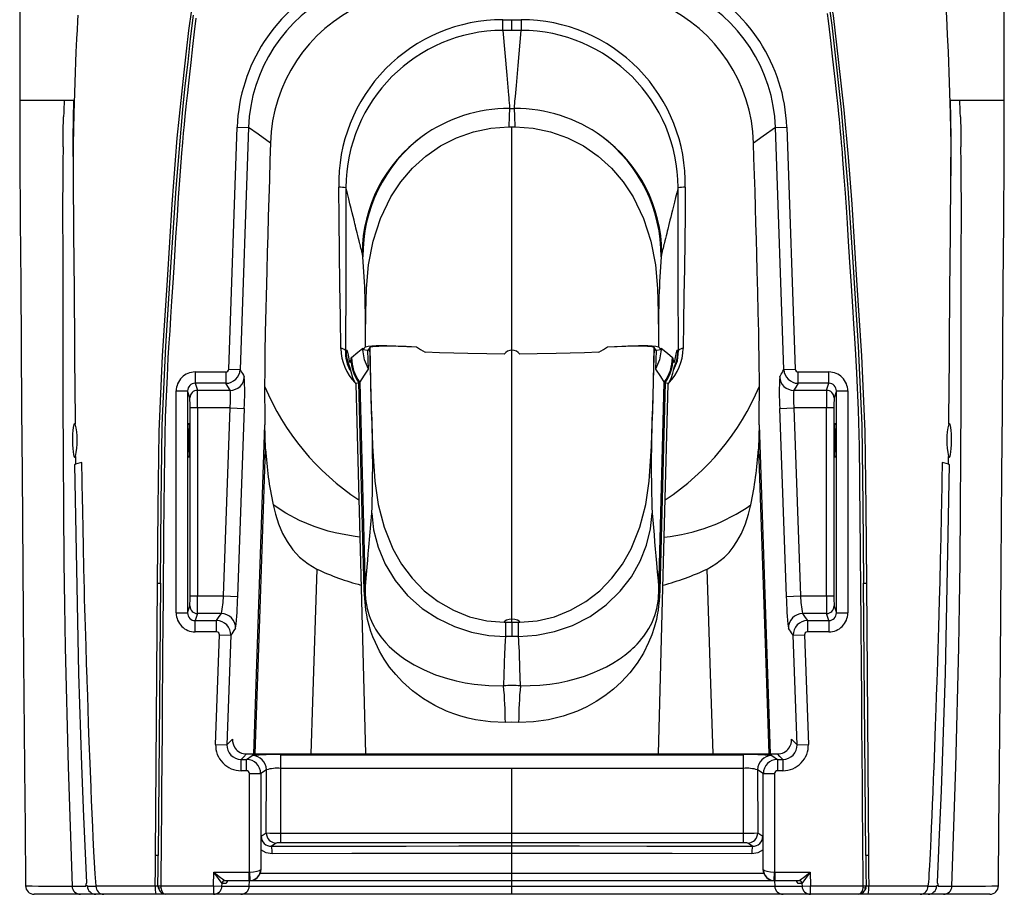
# Paper-space layout '_Bottom' of a CAD drawing. Units: millimetres. Extents: x -174 to 174, y -244 to 241.
# Drawn here: x -174 to 174, y -244 to 65 of the extents above; entities that cross this region are included whole.
import ezdxf

# ---------------------------------------------------------------- set-up
doc = ezdxf.new("R2010")
doc.units = ezdxf.units.MM

psp = doc.layouts.new('_Bottom')

# ---------------------------------------------------------------- linework, layer by layer
at = {"color": 7, "linetype": 'Continuous', "lineweight": 25}
for p, q in [((-3.21, 64.53), (0, 64.53)), ((0, 64.53), (3.21, 64.53)), ((-157.9, 36.14), (-154.61, 36.14)), ((154.61, 36.14), (157.9, 36.14)), ((-0.92, 33.19), (0.92, 33.19)), ((-99.86, -58.73), (-96.88, 26.67)), ((-96.88, 26.67), (-92.88, 26.53)), ((-92.88, 26.53), (-95.87, -58.87)), ((-1.11, 26.71), (1.11, 26.71)), ((0, -146.71), (0, 26.71)), ((92.88, 26.53), (96.88, 26.67)), ((95.87, -58.87), (92.88, 26.53)), ((96.88, 26.67), (99.86, -58.73)), ((-51.62, -47.17), (-51.65, -47.17)), ((-51.65, -50.85), (-51.65, -47.17)), ((51.65, -47.17), (51.62, -47.17)), ((51.65, -47.17), (51.65, -50.85)), ((-52.56, -51.88), (-51.65, -50.85)), ((-52.56, -51.35), (-52.56, -51.88)), ((-50.8, -52.09), (-52.56, -51.88)), ((-50.11, -51.05), (-50.8, -52.09)), ((50.8, -52.09), (50.11, -51.05)), ((52.56, -51.88), (50.8, -52.09)), ((51.65, -50.85), (52.56, -51.88)), ((52.56, -51.88), (52.56, -51.35)), ((-50.62, -58.72), (-50.8, -52.09)), ((50.8, -52.09), (50.62, -58.72)), ((-99.86, -58.73), (-95.87, -58.87)), ((95.87, -58.87), (99.86, -58.73)), ((-111.71, -59.7), (-100.86, -59.7)), ((-111.71, -59.7), (-111.71, -63.69)), ((-100.86, -59.7), (-100.86, -63.69)), ((100.86, -59.7), (111.71, -59.7)), ((100.86, -63.69), (100.86, -59.7)), ((111.71, -63.69), (111.71, -59.7)), ((-100.86, -63.69), (-111.71, -63.69)), ((-111.71, -63.69), (-110.89, -66.16)), ((-55.1, -63.92), (-51.69, -194.39)), ((-53.98, -63.46), (-53.7, -63.36)), ((51.69, -194.39), (55.1, -63.93)), ((53.7, -63.36), (53.98, -63.46)), ((111.71, -63.69), (100.86, -63.69)), ((110.89, -66.16), (111.71, -63.69)), ((-118.38, -144.68), (-118.38, -66.37)), ((-118.38, -66.37), (-114.38, -66.37)), ((-114.38, -66.37), (-114.38, -144.68)), ((-113.56, -68.83), (-114.38, -66.37)), ((-110.89, -66.16), (-99.36, -66.16)), ((99.36, -66.16), (110.89, -66.16)), ((114.38, -66.37), (113.56, -68.83)), ((114.38, -66.37), (118.38, -66.37)), ((114.38, -144.68), (114.38, -66.37)), ((118.38, -66.37), (118.38, -144.68)), ((-113.5, -138.66), (-113.5, -72.39)), ((-99.4, -72.39), (-113.5, -72.39)), ((-110.83, -72.39), (-110.83, -138.66)), ((-101.71, -138.66), (-99.4, -72.39)), ((-99.4, -72.39), (-94.4, -72.56)), ((-94.4, -72.56), (-96.72, -138.84)), ((94.4, -72.56), (99.4, -72.39)), ((96.72, -138.84), (94.4, -72.56)), ((113.5, -72.39), (99.4, -72.39)), ((99.4, -72.39), (101.71, -138.66)), ((110.83, -138.66), (110.83, -72.39)), ((113.5, -72.39), (113.5, -138.66)), ((-154.01, -77.93), (-154.17, -77.88)), ((-91.04, -194.39), (-87.13, -78.39)), ((87.13, -78.39), (91.04, -194.39)), ((154.17, -77.88), (154.01, -77.93)), ((-125.68, -230.15), (-124.97, -134.21)), ((-123.98, -134.21), (-124.73, -230.16)), ((124.73, -230.16), (123.98, -134.21)), ((124.97, -134.21), (125.68, -230.15)), ((-113.5, -138.66), (-101.71, -138.66)), ((-101.71, -138.66), (-96.72, -138.84)), ((-51.78, -136.79), (-52.07, -136.79)), ((52.07, -136.79), (51.78, -136.79)), ((96.72, -138.84), (101.71, -138.66)), ((101.71, -138.66), (113.5, -138.66)), ((-114.38, -144.68), (-113.56, -142.22)), ((113.56, -142.22), (114.38, -144.68)), ((-118.38, -144.68), (-114.38, -144.68)), ((-110.89, -144.89), (-111.71, -147.36)), ((-102.46, -144.89), (-110.89, -144.89)), ((110.89, -144.89), (102.46, -144.89)), ((111.71, -147.36), (110.89, -144.89)), ((114.38, -144.68), (118.38, -144.68)), ((-111.71, -151.35), (-111.71, -147.36)), ((-111.71, -147.36), (-104.13, -147.36)), ((-104.13, -151.35), (-104.13, -147.36)), ((-2.73, -147.96), (-2.29, -147.97)), ((-2.29, -147.97), (0, -147.97)), ((0, -147.97), (0, -146.71)), ((0, -147.97), (2.29, -147.97)), ((0, -147.97), (0, -153.01)), ((2.29, -147.97), (2.73, -147.96)), ((104.13, -147.36), (104.13, -151.35)), ((104.13, -147.36), (111.71, -147.36)), ((111.71, -147.36), (111.71, -151.35)), ((-104.13, -151.35), (-111.71, -151.35)), ((-104.48, -191), (-103.14, -152.39)), ((-103.14, -152.39), (-99.14, -152.53)), ((-99.14, -152.53), (-100.49, -191.14)), ((99.14, -152.53), (103.14, -152.39)), ((100.49, -191.14), (99.14, -152.53)), ((103.14, -152.39), (104.48, -191)), ((111.71, -151.35), (104.13, -151.35)), ((2.34, -153.01), (-2.34, -153.01)), ((-104.48, -191), (-100.49, -191.14)), ((100.49, -191.14), (104.48, -191)), ((-95.5, -200.31), (-95.5, -196.31)), ((-95.5, -196.31), (-93.6, -196.31)), ((-93.6, -196.31), (-91.6, -194.98)), ((-93.6, -200.31), (-93.6, -196.31)), ((-93.58, -194.39), (93.58, -194.39)), ((-81.61, -194.65), (81.61, -194.65)), ((-81.61, -194.65), (-81.61, -199.47)), ((81.61, -199.47), (81.61, -194.65)), ((91.6, -194.98), (93.6, -196.31)), ((93.6, -196.31), (93.6, -200.31)), ((93.6, -196.31), (95.5, -196.31)), ((95.5, -196.31), (95.5, -200.31)), ((-93.6, -200.31), (-95.5, -200.31)), ((-92.6, -236.08), (-92.6, -201.31)), ((-92.6, -201.31), (-88.6, -201.31)), ((-86.61, -199.98), (-88.6, -201.31)), ((-88.6, -201.31), (-88.6, -235.08)), ((-86.65, -222.24), (-86.61, -199.98)), ((-81.61, -199.47), (-81.66, -222.31)), ((81.61, -199.47), (-81.61, -199.47)), ((0, -240.99), (0, -199.47)), ((81.66, -222.31), (81.61, -199.47)), ((88.6, -201.31), (86.61, -199.98)), ((86.61, -199.98), (86.65, -222.24)), ((88.6, -201.31), (92.6, -201.31)), ((88.6, -235.08), (88.6, -201.31)), ((92.6, -201.31), (92.6, -236.08)), ((95.5, -200.31), (93.6, -200.31)), ((-171.66, -219.5), (-171.5, -240.91)), ((171.5, -240.91), (171.66, -219.67)), ((-88.43, -223.43), (-86.65, -222.24)), ((-81.66, -222.31), (-81.66, -225.75)), ((-81.66, -222.31), (81.66, -222.31)), ((81.66, -225.75), (81.66, -222.31)), ((86.65, -222.24), (88.43, -223.43)), ((-88.55, -228.23), (-88.55, -235.08)), ((-83.09, -225.8), (-84.84, -226.96)), ((81.66, -225.75), (-81.66, -225.75)), ((84.84, -226.96), (83.09, -225.8)), ((88.55, -235.08), (88.55, -228.23)), ((-88.55, -235.08), (-88.78, -236.41)), ((-88.6, -235.08), (-88.55, -235.08)), ((88.78, -236.41), (88.55, -235.08)), ((88.55, -235.08), (88.6, -235.08)), ((-105.26, -240.88), (-105.09, -236.08)), ((-105.09, -236.08), (-92.65, -236.08)), ((-102.23, -240.04), (-105.09, -236.08)), ((101.23, -239.08), (-101.23, -239.08)), ((-92.65, -239.08), (-92.65, -236.08)), ((-92.62, -240.99), (-92.55, -239.08)), ((-92.6, -236.08), (-92.44, -239.07)), ((-88.78, -236.41), (88.78, -236.41)), ((92.44, -239.07), (92.6, -236.08)), ((92.55, -239.08), (92.62, -240.99)), ((92.65, -236.08), (105.09, -236.08)), ((92.65, -236.08), (92.65, -239.08)), ((105.09, -236.08), (102.23, -240.04)), ((105.09, -236.08), (105.26, -240.88)), ((-124.78, -241.22), (-124.83, -240.86)), ((-124.81, -240.86), (-123.81, -240.87)), ((-124.81, -240.86), (-124.81, -240.88)), ((-124.81, -240.88), (-105.26, -240.88)), ((-124.81, -240.88), (-124.76, -241.46)), ((-124.76, -241.46), (-124.42, -242.32)), ((-123.81, -240.87), (-123.81, -240.88)), ((-123.81, -240.88), (-123.77, -241.46)), ((-105.26, -240.88), (-102.26, -240.99)), ((-105.26, -240.88), (-105.26, -243.88)), ((-102.26, -240.99), (-102.23, -240.04)), ((-102.26, -240.99), (-92.62, -240.99)), ((-100.73, -240.05), (-102.23, -240.05)), ((-100.65, -239.7), (-100.73, -240.05)), ((92.62, -240.99), (102.26, -240.99)), ((100.73, -240.05), (100.62, -239.64)), ((102.23, -240.05), (100.73, -240.05)), ((102.23, -240.04), (102.26, -240.99)), ((102.26, -240.99), (105.26, -240.88)), ((105.26, -240.88), (124.81, -240.88)), ((105.26, -243.88), (105.26, -240.88)), ((123.77, -241.46), (123.81, -240.88)), ((123.81, -240.87), (124.81, -240.86)), ((123.81, -240.88), (123.81, -240.87)), ((124.76, -241.46), (124.81, -240.88)), ((124.83, -240.86), (124.78, -241.22)), ((124.81, -240.88), (124.81, -240.86)), ((168.5, -243.88), (-168.5, -243.88))]:
    psp.add_line(p, q, dxfattribs=at)
at = {"color": 7, "linetype": 'Continuous', "lineweight": 25, "flags": 128}
for points in [[(-173.52, 116.89), (-173.53, 114.22), (-173.54, 108.43), (-173.55, 102), (-173.55, 94.92), (-173.55, 87.21), (-173.55, 78.85), (-173.56, 67.91), (-173.56, 55.95), (-173.56, 43.24), (-173.55, 36.14)], [(173.55, 36.14), (173.56, 43.24), (173.56, 55.95), (173.56, 67.91), (173.55, 78.85), (173.55, 87.21), (173.55, 94.92), (173.55, 102), (173.54, 108.43), (173.53, 114.22), (173.52, 116.89)], [(-124.97, -134.21), (-124.72, -107.47), (-124.36, -80.74), (-123.22, -53.99), (-121.48, -27.28), (-119.76, -0.58), (-118, 22.77), (-115.54, 46.06), (-114.71, 53.38), (-113.92, 60.69), (-112.93, 67.98), (-111.37, 75.16), (-109.1, 82.1), (-107.35, 85.89), (-105.14, 89.38), (-102.43, 92.47), (-99.33, 95.23), (-94.78, 98.35), (-89.84, 100.82), (-84.65, 102.79), (-76.69, 105.09), (-68.52, 106.65)], [(68.52, 106.65), (76.69, 105.09), (84.65, 102.79), (89.84, 100.82), (94.78, 98.35), (99.33, 95.23), (102.43, 92.47), (105.14, 89.38), (107.35, 85.89), (109.1, 82.1), (111.63, 74.19), (113.24, 66), (115.15, 49.38), (116.99, 32.76), (118.52, 16.1), (119.76, -0.58), (121.48, -27.28), (123.22, -53.99), (124.36, -80.74), (124.72, -107.47), (124.97, -134.21)], [(148.01, 96.41), (148.2, 95.78), (148.38, 95.18), (148.55, 94.57), (148.73, 93.96), (149.24, 92.04), (150.08, 88.6), (151.33, 82.47), (152.75, 71.68), (153.15, 65.38), (153.42, 59.21), (153.72, 53.18), (154.18, 42.34), (154.5, 31.42), (154.67, 20.56), (154.68, 9.47)], [(111.66, 69.96), (112.79, 62.61), (113.61, 55.15), (114.43, 47.74), (115.28, 40.31), (116.06, 32.88), (118.41, 5.09), (120.24, -22.74), (122.04, -50.57), (123.32, -78.43), (123.73, -106.32), (123.98, -134.21)], [(-153.12, 66.12), (-153.21, 64.11), (-153.35, 60.8), (-153.48, 57.88), (-153.61, 55.34), (-153.72, 53.2), (-154.18, 42.36), (-154.5, 31.43), (-154.67, 20.56), (-154.68, 9.47)], [(-123.98, -134.21), (-123.73, -106.32), (-123.32, -78.43), (-122.04, -50.57), (-120.24, -22.74), (-118.41, 5.09), (-116.06, 32.88), (-115.18, 41.2), (-114.22, 49.52), (-113.33, 57.82), (-112.32, 66.17)], [(123.81, -240.87), (123.79, -238.36), (123.76, -234.61), (123.72, -229.3), (123.67, -222.6), (123.61, -214.52), (123.54, -205.05), (123.46, -194.2), (123.39, -185.05), (123.33, -178.28), (123.28, -171.76), (123.24, -165.51), (123.19, -159.5), (123.13, -152.22), (123.07, -145.34), (123.02, -138.88), (122.97, -132.84), (122.92, -126.96), (122.86, -120.32), (122.79, -112.85), (122.65, -97.45), (122.5, -85.85), (122.14, -73.2), (121.57, -59.96), (121.22, -53.58), (120.85, -47.78), (120.51, -42.71), (120.11, -36.55), (119.65, -29.29), (119.13, -20.93), (118.67, -13.69), (118.26, -7.25), (117.88, -1.6), (117.76, 0.12), (117.65, 1.76), (117.54, 3.3), (117.44, 4.75), (117.34, 6.12), (117.12, 9.03), (116.88, 12.18), (116.65, 15.19), (116.48, 17.5), (116.36, 19.11), (116.29, 20.01), (116.22, 20.96), (116.04, 23.08), (115.87, 24.89), (115.69, 26.8), (115.57, 27.9), (115.42, 29.37), (115.21, 31.36), (114.94, 33.89), (114.39, 39.04), (113.89, 43.59), (113.44, 47.54), (112.99, 51.62), (112.39, 57.19), (111.95, 61.19), (111.59, 64.09), (111.2, 66.75)], [(-111.46, 65.02), (-112.06, 60.25), (-112.62, 55.03), (-113.23, 49.4), (-113.7, 45.3), (-114.05, 42.18), (-114.43, 38.73), (-114.83, 34.95), (-115.3, 30.5), (-115.61, 27.56), (-115.91, 24.48), (-116.2, 21.19), (-116.48, 17.48), (-117.2, 7.89), (-117.65, 1.8), (-118.08, -4.58), (-118.58, -12.16), (-119.13, -20.93), (-119.58, -28.22), (-119.99, -34.68), (-120.35, -40.33), (-120.67, -45.16), (-120.96, -49.47), (-121.28, -54.72), (-121.63, -61.29), (-121.95, -68.26), (-122.23, -75.63), (-122.42, -82), (-122.57, -90.09), (-122.65, -97.09), (-122.74, -107.26), (-122.82, -116.16), (-122.89, -124.02), (-122.95, -130.83), (-123.02, -139.3), (-123.1, -148.59), (-123.18, -158.71), (-123.24, -165.84), (-123.3, -173.34), (-123.31, -175.36), (-123.33, -177.41), (-123.34, -179.48), (-123.36, -181.58), (-123.38, -183.7), (-123.39, -185.85), (-123.48, -197.1), (-123.55, -207.1), (-123.62, -215.85), (-123.68, -223.35), (-123.72, -229.6), (-123.76, -234.61), (-123.79, -238.36), (-123.81, -240.87)], [(0, 60.76), (0, 61.23), (0, 62.08), (0, 63.23), (0, 64.53)], [(-3.22, 60.76), (-1.84, 44.93), (-1.24, 37.96), (-1.17, 37.05), (-1.08, 36.13), (-0.99, 35.2), (-0.92, 34.29), (-0.89, 33.64), (-0.92, 33.19)], [(0, 60.76), (-1.8, 60.76), (-3.22, 60.76)], [(3.22, 60.76), (1.42, 60.76), (0, 60.76)], [(0.92, 33.19), (0.89, 33.59), (0.91, 34.16), (0.97, 34.95), (1.05, 35.79), (1.13, 36.62), (1.2, 37.45), (1.54, 41.35), (2.13, 48.32), (3.22, 60.76)], [(-173.55, 36.14), (-173.48, 15.8), (-173.35, -6.24), (-173.19, -28.35), (-173.04, -50.54), (-172.89, -72.86), (-172.73, -95.26), (-172.6, -112.03), (-172.47, -128.69), (-172.32, -145.17), (-172.18, -161.39), (-172.06, -174.13), (-171.95, -186.63), (-171.84, -198.84), (-171.74, -210.83), (-171.67, -219.5)], [(-173.55, 36.14), (-173.55, 36.14), (-173.55, 36.14)], [(-173.55, 36.14), (-173.55, 36.14), (-173.55, 36.14), (-173.54, 36.14), (-173.52, 36.14), (-173.47, 36.14), (-173.43, 36.14), (-173.37, 36.14), (-173.29, 36.14), (-173.21, 36.14), (-173.05, 36.14), (-172.88, 36.14), (-172.63, 36.14), (-172.35, 36.14), (-172.07, 36.14), (-171.78, 36.14), (-171.47, 36.14), (-171.13, 36.14), (-169, 36.14), (-165.99, 36.14), (-162.19, 36.14), (-157.9, 36.14)], [(-157.9, 36.14), (-157.94, 34.89), (-157.99, 33.64)], [(-154.61, 36.14), (-154.79, 22.87), (-154.68, 9.47)], [(154.68, 9.47), (154.79, 22.87), (154.61, 36.14)], [(157.9, 36.14), (161.15, 36.14), (164.13, 36.14), (166.81, 36.14), (167.72, 36.14), (168.55, 36.14), (169.3, 36.14), (169.98, 36.14), (170.58, 36.14), (171.13, 36.14), (171.52, 36.14), (171.87, 36.14), (172.2, 36.14), (172.51, 36.14), (172.8, 36.14), (172.9, 36.14), (172.98, 36.14), (173.04, 36.14), (173.11, 36.15), (173.18, 36.15), (173.25, 36.14), (173.31, 36.14), (173.37, 36.14), (173.42, 36.14), (173.46, 36.14), (173.49, 36.14), (173.52, 36.14), (173.54, 36.14), (173.55, 36.14), (173.55, 36.14), (173.55, 36.14)], [(157.99, 33.64), (157.94, 34.89), (157.9, 36.14)], [(171.67, -219.67), (171.74, -210.99), (171.84, -198.91), (171.95, -186.52), (172.06, -173.88), (172.18, -161.04), (172.33, -144.8), (172.47, -128.44), (172.61, -112.01), (172.73, -95.53), (172.89, -73.46), (173.04, -51.31), (173.19, -29.09), (173.35, -6.82), (173.48, 15.49), (173.55, 36.14)], [(173.55, 36.14), (173.55, 36.14), (173.55, 36.14)], [(-157.99, 33.64), (-158.04, 31.96), (-158.1, 30.28)], [(-0.92, 33.19), (-1.01, 30.55), (-1.11, 26.71)], [(1.11, 26.71), (1.01, 30.55), (0.92, 33.19)], [(158.1, 30.28), (158.04, 31.96), (157.99, 33.64)], [(-158.29, 19.7), (-158.25, 24.99), (-158.1, 30.28)], [(158.1, 30.28), (158.25, 24.99), (158.29, 19.7)], [(-85.15, 21.03), (-89.48, 24.13), (-92.88, 26.53)], [(-51.62, -47.17), (-51.58, -38.73), (-51.32, -30.29), (-50.54, -21.88), (-48.97, -13.58), (-46.41, -5.54), (-42.73, 2.05), (-39.23, 7.33), (-35.11, 12.14), (-30.42, 16.39), (-25.22, 19.99), (-19.59, 22.88), (-13.62, 24.99), (-7.42, 26.28), (-1.11, 26.71)], [(1.11, 26.71), (7.42, 26.28), (13.62, 24.99), (19.59, 22.88), (25.22, 19.99), (30.42, 16.39), (35.11, 12.14), (39.23, 7.33), (42.73, 2.05), (46.41, -5.54), (48.97, -13.58), (50.54, -21.88), (51.32, -30.29), (51.58, -38.73), (51.62, -47.17)], [(92.88, 26.53), (88.55, 23.47), (85.15, 21.03)], [(-85.15, 21.03), (-85.34, 15.05), (-85.55, 8.05), (-85.75, 1.6), (-85.94, -4.87), (-86.13, -11.53), (-86.3, -17.48), (-86.48, -24), (-86.59, -28.6), (-86.69, -32.91), (-86.8, -37.18), (-86.9, -41.51), (-86.98, -45.64), (-87.1, -52.88), (-87.19, -59.25), (-87.22, -64.67)], [(87.22, -64.67), (87.21, -61.54), (87.18, -58.05), (87.12, -54.23), (87.06, -50.09), (86.98, -45.64), (86.83, -38.64), (86.66, -31.5), (86.48, -24), (86.32, -18.27), (86.17, -12.9), (86.01, -7.29), (85.84, -1.65), (85.67, 4.02), (85.5, 9.67), (85.31, 15.87), (85.15, 21.03)], [(-158.29, 19.7), (-158.33, 14), (-158.38, 8.3)], [(158.38, 8.3), (158.33, 14), (158.29, 19.7)], [(-158.38, 8.3), (-158.43, -0.99), (-158.42, -10.29)], [(-154.68, 9.47), (-154.59, -10.85), (-154.37, -30.84), (-154.22, -50.52), (-154.08, -69.91)], [(154.08, -69.91), (154.22, -50.52), (154.37, -30.84), (154.59, -10.85), (154.68, 9.47)], [(158.42, -10.29), (158.43, -0.99), (158.38, 8.3)], [(-60.31, -51.43), (-60.48, -40.35), (-60.68, -28.95), (-60.85, -17.5), (-60.98, -6.06), (-61.09, 5.42)], [(-58.54, 5.3), (-58.55, -0.8), (-58.56, -6.57), (-58.57, -11.99), (-58.58, -17.09), (-58.59, -21.84), (-58.6, -27.45), (-58.62, -32.67), (-58.63, -37.16), (-58.65, -42.48), (-58.68, -47.24), (-58.71, -52.11)], [(-52.82, -17.72), (-52.89, -17.48), (-52.99, -17.13), (-53.11, -16.64), (-53.26, -16.03), (-53.41, -15.42), (-53.45, -15.27), (-53.46, -15.21), (-53.47, -15.19), (-53.47, -15.17), (-53.51, -15.01), (-53.57, -14.79), (-53.64, -14.5), (-53.76, -14.01), (-53.91, -13.4), (-54.09, -12.66), (-54.37, -11.55), (-54.59, -10.65), (-54.8, -9.79), (-55.01, -8.98), (-55.2, -8.21), (-55.38, -7.49), (-55.54, -6.81), (-55.7, -6.18), (-56.02, -4.9), (-56.35, -3.55), (-56.72, -2.06), (-57.12, -0.43), (-57.56, 1.34), (-58.03, 3.25), (-58.54, 5.3)], [(58.54, 5.3), (58.1, 3.5), (57.68, 1.8), (57.28, 0.22), (56.92, -1.26), (56.58, -2.63), (56.27, -3.9), (55.98, -5.05), (55.7, -6.18), (55.33, -7.66), (54.91, -9.37), (54.73, -10.1), (54.54, -10.86), (54.34, -11.67), (54.09, -12.66), (53.91, -13.4), (53.76, -14.01), (53.64, -14.5), (53.57, -14.79), (53.51, -15.01), (53.47, -15.17), (53.47, -15.19), (53.46, -15.21), (53.45, -15.27), (53.41, -15.42), (53.26, -16.03), (53.11, -16.64), (52.99, -17.13), (52.89, -17.48), (52.82, -17.72)], [(58.71, -52.11), (58.66, -44.17), (58.63, -36.12), (58.61, -28.17), (58.59, -19.94), (58.57, -12.32), (58.55, -3.9), (58.54, 5.3)], [(61.09, 5.42), (61, -4.14), (60.9, -13.69), (60.77, -23.23), (60.62, -32.76), (60.44, -42.23), (60.31, -51.43)], [(-158.42, -10.29), (-158.41, -11.9), (-158.4, -13.51)], [(158.4, -13.51), (158.41, -11.9), (158.42, -10.29)], [(-158.4, -13.51), (-158.34, -70.17), (-158.02, -126.83)], [(158.02, -126.83), (158.34, -70.17), (158.4, -13.51)], [(-52.56, -19.12), (-52.71, -18.18), (-52.82, -17.72)], [(52.82, -17.72), (52.67, -18.35), (52.56, -19.12)], [(-51.62, -50.82), (-51.62, -48.84), (-51.62, -47.17)], [(51.62, -47.17), (51.62, -48.84), (51.62, -50.82)], [(-58.71, -52.11), (-58.61, -52), (-58.54, -51.91)], [(-58.54, -51.91), (-58.28, -52), (-58.03, -52.7), (-57.79, -53.79), (-57.54, -55.05), (-57.35, -55.91), (-57.15, -56.35), (-56.95, -56.09), (-56.76, -55.18)], [(-56.57, -54.56), (-54.33, -52.72), (-52.56, -51.35)], [(-50.62, -58.72), (-52, -55.42), (-52.55, -51.88)], [(-51.62, -50.82), (-51.64, -50.83), (-51.65, -50.85)], [(-51.62, -50.82), (-50.76, -50.59), (-49.45, -50.46), (-48.71, -50.42), (-47.94, -50.4), (-47.18, -50.39), (-46.45, -50.39), (-45.37, -50.39), (-44.09, -50.41), (-42.47, -50.44), (-40.95, -50.49), (-39.32, -50.55), (-37.33, -50.63), (-35.44, -50.71), (-33.72, -50.78)], [(-50.06, -51), (-50.09, -51.03), (-50.11, -51.05)], [(-49.49, -73.49), (-49.55, -71.35), (-49.64, -68.27), (-49.73, -65.03), (-49.82, -61.66), (-49.86, -60.1), (-49.9, -58.71), (-49.95, -56.74), (-50.02, -54.19), (-50.11, -51.05)], [(-50.06, -51), (-49.71, -50.83), (-49.07, -50.7), (-48.13, -50.61), (-46.91, -50.55), (-45.39, -50.52), (-42.91, -50.52), (-40.14, -50.57), (-37.08, -50.66), (-33.72, -50.78)], [(-49.49, -73.47), (-49.76, -62.97), (-50.06, -51)], [(33.72, -50.78), (36.09, -50.68), (38.72, -50.57), (40.88, -50.49), (42.14, -50.45), (43.52, -50.42), (44.65, -50.4), (45.62, -50.39), (46.45, -50.39), (47.94, -50.4), (49.45, -50.46), (50.76, -50.59), (51.62, -50.82)], [(33.72, -50.78), (37.08, -50.66), (40.14, -50.57), (42.02, -50.53), (43.77, -50.52), (45.39, -50.52), (47.75, -50.58), (49.31, -50.74), (50.06, -51)], [(50.06, -51), (49.76, -62.97), (49.49, -73.47)], [(50.11, -51.05), (50, -54.94), (49.92, -57.89), (49.87, -59.89), (49.81, -61.86), (49.74, -64.58), (49.69, -66.54), (49.63, -68.66), (49.57, -70.75), (49.53, -72.18), (49.49, -73.49)], [(50.11, -51.05), (50.09, -51.03), (50.06, -51)], [(52.55, -51.88), (52, -55.42), (50.62, -58.72)], [(51.65, -50.85), (51.64, -50.83), (51.62, -50.82)], [(52.56, -51.35), (54.81, -53.1), (56.57, -54.56)], [(56.76, -55.18), (57, -56.23), (57.26, -56.18), (57.51, -55.23), (57.75, -53.97), (58.01, -52.79), (58.27, -52.02), (58.54, -51.91)], [(58.54, -51.91), (58.63, -52.02), (58.71, -52.11)], [(-56.76, -55.18), (-56.65, -54.72), (-56.57, -54.56)], [(-2.74, -53.44), (-8.82, -53.35), (-15.61, -53.2), (-20.47, -53.06), (-25.52, -52.89), (-30.63, -52.7)], [(30.63, -52.7), (25.52, -52.89), (20.47, -53.06), (15.61, -53.2), (8.82, -53.35), (2.74, -53.44)], [(56.57, -54.56), (56.68, -54.79), (56.76, -55.18)], [(56.99, -59.08), (58.29, -55.78), (58.71, -52.11)], [(-95.87, -58.87), (-95.36, -59.71), (-95.03, -60.26), (-94.7, -60.8), (-94.37, -61.35)], [(-57.15, -57.91), (-57.15, -57.9), (-57.14, -58.13), (-57.02, -58.72), (-56.82, -59.57), (-56.19, -61.67), (-55.07, -64.03)], [(-53.7, -63.36), (-51.98, -60.77), (-50.62, -58.72)], [(50.62, -58.72), (52.35, -61.32), (53.7, -63.36)], [(55.07, -64.03), (56.09, -61.97), (56.72, -60.14), (57.08, -58.71), (57.22, -58.07), (57.29, -57.67), (57.3, -57.52), (57.3, -57.52)], [(94.37, -61.35), (94.88, -60.51), (95.21, -59.96), (95.54, -59.42), (95.87, -58.87)], [(-99.36, -66.16), (-100.2, -64.78), (-100.86, -63.69)], [(-87.22, -64.67), (-87.22, -66.47), (-87.21, -68.24), (-87.2, -69.98), (-87.18, -71.69), (-87.17, -73.41), (-87.15, -74.26), (-87.15, -74.65), (-87.15, -74.83), (-87.15, -74.9), (-87.15, -74.97), (-87.15, -74.97), (-87.15, -74.98), (-87.15, -75), (-87.15, -75.08), (-87.14, -75.4), (-87.14, -75.72), (-87.14, -76.14), (-87.13, -76.65), (-87.12, -78.39)], [(-55.1, -63.92), (-55.1, -63.92), (-54.82, -63.65), (-53.98, -63.46)], [(-52.07, -136.79), (-53.14, -95.72), (-53.98, -63.46)], [(-53.7, -63.36), (-52.63, -104.48), (-51.78, -136.79)], [(51.78, -136.79), (52.86, -95.67), (53.7, -63.36)], [(53.98, -63.46), (52.91, -104.52), (52.07, -136.79)], [(53.98, -63.46), (54.81, -63.65), (55.1, -63.92), (55.09, -63.93)], [(87.12, -78.39), (87.13, -78.01), (87.13, -77.59), (87.13, -77.13), (87.13, -76.65), (87.14, -75.4), (87.15, -75.08), (87.15, -75), (87.15, -74.98), (87.15, -74.97), (87.15, -74.97), (87.15, -74.97), (87.15, -74.97), (87.15, -74.97), (87.15, -74.97), (87.15, -74.97), (87.15, -74.97), (87.15, -74.97), (87.16, -73.77), (87.17, -72.68), (87.18, -71.69), (87.21, -68.24), (87.22, -64.67)], [(100.86, -63.69), (100.02, -65.08), (99.36, -66.16)], [(-154.08, -69.91), (-154.06, -71.92), (-154.05, -73.93), (-154.03, -75.93), (-154.01, -77.93)], [(154.01, -77.93), (154.03, -75.93), (154.05, -73.93), (154.06, -71.92), (154.08, -69.91)], [(-49.49, -73.49), (-49.49, -73.48), (-49.49, -73.47)], [(-49.49, -73.47), (-49.14, -85.86), (-48.36, -98.23), (-47.17, -106.4), (-45.11, -114.4), (-42.01, -122.05), (-38.95, -127.43), (-35.25, -132.4), (-30.93, -136.84), (-26.05, -140.65), (-20.68, -143.73), (-14.93, -146.02), (-8.9, -147.44), (-2.73, -147.97)], [(2.73, -147.97), (8.9, -147.44), (14.93, -146.02), (20.68, -143.73), (26.05, -140.65), (30.93, -136.84), (35.25, -132.4), (38.95, -127.43), (42.01, -122.05), (45.11, -114.4), (47.17, -106.4), (48.36, -98.23), (49.14, -85.86), (49.49, -73.47)], [(49.49, -73.47), (49.49, -73.48), (49.49, -73.49)], [(-154.27, -77.85), (-154.46, -78.25), (-154.69, -79.24), (-154.82, -80.31), (-154.9, -81.54), (-154.95, -82.86), (-154.96, -84.17), (-154.93, -85.44), (-154.85, -86.69), (-154.74, -87.84), (-154.59, -88.8), (-154.45, -89.36), (-154.25, -89.75), (-154.02, -89.71), (-153.9, -89.47), (-153.9, -89.47)], [(-113.91, -83.8), (-113.9, -84.84), (-113.9, -85.85), (-113.89, -86.8), (-113.88, -87.65), (-113.87, -88.39), (-113.85, -88.99), (-113.84, -89.44), (-113.82, -89.71), (-113.8, -89.8), (-113.78, -89.71), (-113.77, -89.44), (-113.75, -88.99), (-113.73, -88.39), (-113.72, -87.65), (-113.71, -86.8), (-113.7, -85.85), (-113.7, -84.84), (-113.7, -83.8), (-113.7, -82.76), (-113.7, -81.75), (-113.71, -80.8), (-113.72, -79.94), (-113.73, -79.2), (-113.75, -78.6), (-113.77, -78.16), (-113.78, -77.89), (-113.8, -77.8), (-113.82, -77.89), (-113.84, -78.16), (-113.85, -78.6), (-113.87, -79.2), (-113.88, -79.94), (-113.89, -80.8), (-113.9, -81.75), (-113.9, -82.76), (-113.91, -83.8)], [(-86.86, -86.93), (-87.05, -82.36), (-87.13, -78.39)], [(87.13, -78.39), (87.05, -82.36), (86.86, -86.93)], [(113.91, -83.8), (113.9, -82.76), (113.9, -81.75), (113.89, -80.8), (113.88, -79.94), (113.87, -79.2), (113.85, -78.6), (113.84, -78.16), (113.82, -77.89), (113.8, -77.8), (113.78, -77.89), (113.77, -78.16), (113.75, -78.6), (113.73, -79.2), (113.72, -79.94), (113.71, -80.8), (113.7, -81.75), (113.7, -82.76), (113.7, -83.8), (113.7, -84.84), (113.7, -85.85), (113.71, -86.8), (113.72, -87.65), (113.73, -88.39), (113.75, -88.99), (113.77, -89.44), (113.78, -89.71), (113.8, -89.8), (113.82, -89.71), (113.84, -89.44), (113.85, -88.99), (113.87, -88.39), (113.88, -87.65), (113.89, -86.8), (113.9, -85.85), (113.9, -84.84), (113.91, -83.8)], [(153.9, -89.47), (154.02, -89.71), (154.25, -89.75), (154.45, -89.37), (154.59, -88.8), (154.74, -87.84), (154.85, -86.69), (154.93, -85.44), (154.96, -84.17), (154.95, -82.86), (154.9, -81.55), (154.82, -80.31), (154.69, -79.24), (154.47, -78.25), (154.27, -77.85), (154.27, -77.85)], [(-153.9, -89.47), (-153.89, -90.15), (-153.88, -90.84), (-153.87, -91.52), (-153.86, -92.21)], [(-90.54, -194.39), (-88.79, -143.39), (-86.86, -86.93)], [(86.86, -86.93), (89.32, -158.78), (90.54, -194.39)], [(153.86, -92.21), (153.87, -91.52), (153.88, -90.84), (153.89, -90.15), (153.9, -89.47)], [(-154.13, -92.31), (-154, -92.26), (-153.87, -92.21)], [(-149.88, -239.72), (-150.91, -216.62), (-151.62, -198.46), (-152.68, -166.04), (-154.13, -92.31)], [(-151.63, -91.65), (-153.04, -91.93), (-153.87, -92.21)], [(-146.61, -240.95), (-147, -236.71), (-147.21, -232.62), (-147.41, -228.8), (-147.64, -223.9), (-147.83, -220.08), (-148.22, -210.85), (-148.27, -209.5), (-148.31, -208.06), (-148.34, -207.35), (-148.37, -206.76), (-148.38, -206.48), (-148.38, -206.36), (-148.39, -206.3), (-148.39, -206.28), (-148.39, -206.27), (-148.39, -206.26), (-148.39, -206.26), (-148.74, -197.68), (-149.02, -190.17), (-149.26, -183.74), (-149.45, -178.39), (-149.59, -174.12), (-149.7, -170.92), (-149.77, -168.8), (-149.79, -168.14), (-149.8, -167.9), (-149.8, -167.81), (-149.8, -167.78), (-149.8, -167.77), (-149.8, -167.76), (-149.8, -167.76), (-149.8, -167.76), (-149.8, -167.76), (-149.8, -167.76), (-149.8, -167.76), (-149.8, -167.76), (-149.98, -162.53), (-150.17, -156.39), (-150.39, -149.31), (-150.48, -146.28), (-150.57, -143.11), (-150.66, -139.8), (-150.75, -136.34), (-150.84, -132.74), (-150.93, -128.99), (-151.1, -121.49), (-151.24, -114.79), (-151.35, -108.91), (-151.44, -103.83), (-151.51, -99.57), (-151.56, -96.12), (-151.6, -93.48), (-151.63, -91.65)], [(151.63, -91.65), (151.6, -93.48), (151.56, -96.12), (151.5, -100.04), (151.42, -104.98), (151.32, -110.93), (151.18, -117.9), (151, -125.89), (150.82, -133.57), (150.64, -140.25), (150.38, -149.54), (150.14, -157.59), (150.09, -159.03), (150.05, -160.42), (150, -161.76), (149.96, -163.05), (149.92, -164.3), (149.88, -165.5), (149.84, -166.65), (149.8, -167.76), (149.79, -168.14), (149.75, -169.23), (149.7, -170.92), (149.59, -174.12), (149.45, -178.39), (149.23, -184.46), (148.96, -191.87), (148.66, -199.52), (148.62, -200.6), (148.58, -201.69), (148.53, -202.81), (148.48, -203.94), (148.44, -205.09), (148.39, -206.26), (148.31, -208.13), (148.17, -212.11), (148.03, -216.19), (147.82, -220.38), (147.62, -224.25), (147.5, -226.84), (147.37, -229.58), (147.27, -231.55), (147.15, -233.75), (147.07, -235.21), (147.01, -236.58), (146.92, -238.21), (146.84, -239.6), (146.61, -240.95)], [(154.13, -92.31), (152.68, -166.04), (151.28, -207.31), (150.53, -225.46), (149.88, -239.72)], [(153.87, -92.21), (153.04, -91.93), (151.63, -91.65)], [(153.87, -92.21), (154, -92.26), (154.13, -92.31)], [(-84.24, -106.52), (-83.43, -109.79), (-82.32, -113.24), (-80.89, -116.64), (-79.32, -119.52), (-77.28, -122.41), (-74.86, -125), (-71.92, -127.35), (-68.76, -129.18)], [(-53.69, -117.95), (-55.33, -117.72), (-58.54, -117.18), (-62.38, -116.38), (-64.81, -115.78), (-69.74, -114.23), (-74.96, -112.05), (-79.73, -109.5), (-84.24, -106.52)], [(68.76, -129.18), (71.92, -127.35), (74.86, -125), (76.51, -123.31), (78, -121.48), (79.32, -119.52), (80.89, -116.64), (82.32, -113.24), (83.43, -109.78), (84.24, -106.52)], [(-51.78, -136.79), (-51.52, -133.83), (-51.28, -131.07), (-51.05, -128.48), (-50.84, -126.08), (-50.65, -123.86), (-50.44, -121.45), (-49.42, -109.45)], [(-49.42, -109.45), (-48.78, -115.37), (-47.24, -121.43), (-44.73, -127.43), (-41.24, -133.18), (-36.83, -138.46), (-31.62, -143.08), (-26.14, -146.68), (-20.29, -149.49), (-14.25, -151.46), (-8.22, -152.61), (-2.34, -153.01)], [(2.34, -153.01), (8.58, -152.56), (14.99, -151.26), (21.37, -149.04), (27.51, -145.88), (33.18, -141.83), (38.18, -137.01), (42.12, -131.9), (45.23, -126.41), (47.46, -120.73), (48.84, -115.03), (49.42, -109.45)], [(49.42, -109.45), (49.64, -112), (49.85, -114.55), (50.07, -117.09), (50.29, -119.64), (50.51, -122.18), (50.71, -124.48), (50.94, -127.17), (51.2, -130.12), (51.48, -133.33), (51.78, -136.79)], [(-158.02, -126.83), (-157.81, -141.84), (-157.55, -156.85)], [(157.55, -156.85), (157.81, -141.84), (158.02, -126.83)], [(-68.76, -129.18), (-70.36, -176.03), (-70.98, -194.39)], [(70.98, -194.39), (70.01, -165.99), (68.76, -129.18)], [(-2.34, -183.26), (-7.61, -183.09), (-12.85, -182.38), (-15.45, -181.81), (-18.02, -181.12), (-20.55, -180.28), (-23.05, -179.32), (-27.22, -177.34), (-31.23, -174.95), (-35.03, -172.16), (-38.59, -168.97), (-41, -166.4), (-43.15, -163.74), (-45.06, -160.97), (-46.73, -158.1), (-48.18, -155.13), (-49.04, -153.07), (-49.71, -151.19), (-50.37, -149.04), (-50.89, -146.95), (-51.23, -145.3), (-51.49, -143.72), (-51.7, -142.19), (-51.94, -139.52), (-52.07, -136.79)], [(-51.78, -136.79), (-51.73, -138.14), (-51.63, -139.44), (-51.5, -140.63), (-51.32, -141.82), (-51.05, -143.15), (-50.73, -144.35), (-50.36, -145.55), (-49.99, -146.55), (-49.56, -147.59), (-49.06, -148.65), (-48.65, -149.43), (-48.12, -150.36), (-47.45, -151.43), (-46.3, -153.05), (-44.52, -155.18), (-43.29, -156.46), (-41.41, -158.19), (-39.57, -159.67), (-37.84, -160.91), (-34.46, -163), (-31.02, -164.75), (-26.94, -166.44), (-22.79, -167.8), (-19.65, -168.61), (-16.48, -169.27), (-13.29, -169.76), (-8.14, -170.24), (-2.97, -170.33)], [(52.07, -136.79), (52, -138.61), (51.88, -140.42), (51.7, -142.19), (51.49, -143.72), (51.23, -145.3), (50.89, -146.95), (50.17, -149.75), (49.28, -152.42), (48.18, -155.13), (46.34, -158.83), (44.14, -162.37), (41.56, -165.75), (38.59, -168.97), (35.77, -171.56), (32.78, -173.88), (29.65, -175.95), (26.4, -177.76), (23.05, -179.32), (18.02, -181.12), (12.85, -182.38), (7.61, -183.09), (2.34, -183.26)], [(2.97, -170.33), (6.42, -170.31), (9.87, -170.12), (13.29, -169.76), (16.48, -169.27), (19.65, -168.61), (22.79, -167.8), (25.56, -166.93), (28.32, -165.92), (31.02, -164.75), (33.32, -163.62), (35.6, -162.34), (37.84, -160.91), (38.47, -160.47), (39.13, -160), (39.8, -159.5), (40.48, -158.96), (41.17, -158.39), (41.88, -157.79), (42.58, -157.14), (43.29, -156.46), (43.62, -156.14), (44.11, -155.63), (44.9, -154.76), (45.78, -153.72), (46.44, -152.87), (46.99, -152.1), (47.45, -151.43), (48.24, -150.16), (48.83, -149.1), (49.37, -148.01), (49.91, -146.76), (50.36, -145.55), (50.73, -144.35), (51.05, -143.15), (51.32, -141.82), (51.5, -140.63), (51.63, -139.44), (51.78, -136.79)], [(-104.13, -147.36), (-103.2, -145.97), (-102.46, -144.89)], [(102.46, -144.89), (103.4, -146.27), (104.13, -147.36)], [(-2.73, -147.97), (-2.51, -147.49), (-1.91, -147.08), (-1.03, -146.81), (0, -146.71)], [(-2.29, -147.97), (-2.31, -150.75), (-2.34, -153.01)], [(0, -146.71), (1.03, -146.81), (1.91, -147.08), (2.51, -147.49), (2.73, -147.97)], [(2.34, -153.01), (2.31, -150.75), (2.29, -147.97)], [(-97.47, -150.05), (-98.04, -150.89), (-98.4, -151.44), (-98.77, -151.98), (-99.14, -152.53)], [(99.14, -152.53), (98.57, -151.68), (98.2, -151.14), (97.84, -150.6), (97.47, -150.05)], [(-2.34, -153.01), (-2.35, -153.36), (-2.38, -154.07), (-2.44, -155.13), (-2.48, -155.97), (-2.54, -157.33), (-2.6, -158.67), (-2.75, -162.62), (-2.79, -163.87), (-2.83, -165.1), (-2.87, -166.36), (-2.97, -170.33)], [(2.97, -170.33), (2.89, -167.23), (2.8, -164.31), (2.74, -162.44), (2.67, -160.44), (2.59, -158.49), (2.5, -156.5), (2.46, -155.72), (2.42, -154.86), (2.38, -153.94), (2.35, -153.32), (2.34, -153.01)], [(-157.55, -156.85), (-156.53, -198.93), (-155.12, -241)], [(155.12, -241), (156.53, -198.93), (157.55, -156.85)], [(2.34, -183.26), (-0.28, -183.24), (-2.34, -183.26)], [(-100.49, -191.14), (-99.39, -190.04), (-98.53, -189.18)], [(98.53, -189.18), (99.63, -190.28), (100.49, -191.14)], [(-93.58, -194.39), (-94.65, -195.47), (-95.5, -196.31)], [(95.5, -196.31), (94.42, -195.24), (93.58, -194.39)], [(-84.59, -229.63), (-86.69, -229.27), (-88.55, -228.23)], [(-84.84, -226.96), (-61.13, -226.89), (-37.37, -226.85), (-18.69, -226.83), (0, -226.82)], [(0, -226.82), (23.79, -226.83), (47.56, -226.86), (66.21, -226.91), (84.84, -226.96)], [(88.55, -228.23), (86.69, -229.27), (84.59, -229.63)], [(-125.75, -240.89), (-125.71, -234.87), (-125.68, -230.15)], [(-124.81, -240.86), (-124.76, -234.87), (-124.73, -230.16)], [(0, -229.49), (-28.23, -229.5), (-56.44, -229.55), (-84.59, -229.63)], [(84.59, -229.63), (56.44, -229.55), (28.23, -229.5), (0, -229.49)], [(124.73, -230.16), (124.77, -236.15), (124.81, -240.86)], [(125.68, -230.15), (125.72, -236.16), (125.75, -240.89)], [(-92.6, -236.08), (-91.12, -235.99), (-89.84, -235.77), (-88.97, -235.45), (-88.6, -235.08)], [(88.6, -235.08), (88.97, -235.45), (89.84, -235.77), (91.12, -235.99), (92.6, -236.08)], [(-105.09, -236.08), (-103.77, -237.11), (-102.72, -237.92), (-102.09, -238.41), (-101.63, -238.77), (-101.34, -238.99), (-101.23, -239.08)], [(-101.23, -239.08), (-101.23, -239.08), (-101.23, -239.08)], [(-92.65, -236.08), (-92.62, -236.08), (-92.6, -236.08)], [(-92.65, -239.08), (-92.55, -239.08), (-92.44, -239.07)], [(92.44, -239.07), (92.55, -239.08), (92.65, -239.08)], [(92.6, -236.08), (92.62, -236.08), (92.65, -236.08)], [(101.23, -239.08), (101.34, -238.99), (101.63, -238.77), (102.09, -238.41), (102.72, -237.92), (103.77, -237.11), (105.09, -236.08)], [(101.23, -239.08), (101.23, -239.08), (101.23, -239.08)], [(-171.5, -240.91), (-171.27, -240.92), (-170.55, -240.94), (-169.12, -240.95), (-166.9, -240.97), (-163.95, -240.98), (-160.21, -240.99), (-155.12, -241)], [(-155.12, -241), (-152.77, -241), (-150.28, -241)], [(-150.28, -241), (-150.08, -240.36), (-149.88, -239.72)], [(-150.27, -241), (-149.98, -240.8), (-149.88, -240.8), (-149.83, -240.8), (-149.76, -240.83), (-149.72, -240.9), (-149.68, -241.02)], [(-146.66, -241), (-146.63, -240.98), (-146.61, -240.95)], [(-146.6, -240.95), (-145.63, -240.95), (-144.36, -240.94), (-143.08, -240.94), (-141.49, -240.93), (-139.95, -240.93), (-138.1, -240.92), (-136.32, -240.92), (-134.24, -240.91), (-132.31, -240.91), (-130.09, -240.9), (-128.04, -240.9), (-125.75, -240.89)], [(-123.77, -241.46), (-123.53, -242.45), (-123.16, -243.22), (-123.01, -243.44), (-122.74, -243.71), (-122.33, -243.88)], [(-102.23, -240.05), (-102.23, -240.04), (-102.23, -240.04)], [(-92.62, -240.99), (-91.89, -241), (-90.33, -241.01), (-87.94, -241.01), (-84.73, -241.02), (-80.75, -241.02), (-76.05, -241.03), (-70.62, -241.03), (-64.53, -241.03), (-57.88, -241.03), (-50.69, -241.03), (-42.97, -241.02), (-34.89, -241.02), (-26.51, -241.01), (-17.83, -241.01), (-8.93, -241), (0, -240.99)], [(0, -240.99), (8.93, -241), (17.83, -241.01), (26.51, -241.01), (34.89, -241.02), (42.97, -241.02), (50.69, -241.03), (57.88, -241.03), (64.53, -241.03), (70.62, -241.03), (76.05, -241.03), (80.75, -241.02), (84.73, -241.02), (87.94, -241.01), (90.33, -241.01), (91.89, -241), (92.62, -240.99)], [(0, -243.88), (0, -243.86), (0, -243.67), (0, -243.04), (0, -242.58), (0, -242.06), (0, -240.99)], [(102.23, -240.04), (102.23, -240.05), (102.23, -240.05)], [(124.74, -241.5), (124.71, -241.69), (124.42, -242.32)], [(125.75, -240.89), (128.04, -240.9), (130.09, -240.9), (132.31, -240.91), (134.24, -240.91), (136.32, -240.92), (138.1, -240.92), (139.95, -240.93), (141.49, -240.93), (143.08, -240.94), (144.36, -240.94), (145.63, -240.95), (146.6, -240.95)], [(146.61, -240.95), (146.63, -240.98), (146.66, -241)], [(149.68, -241.02), (149.72, -240.9), (149.83, -240.8), (149.88, -240.8), (149.98, -240.8), (150.27, -241)], [(149.88, -239.72), (150.08, -240.36), (150.28, -241)], [(150.28, -241), (152.77, -241), (155.12, -241)], [(155.12, -241), (160.21, -240.99), (163.95, -240.98), (166.9, -240.97), (169.12, -240.95), (170.55, -240.94), (171.27, -240.92), (171.5, -240.91)]]:
    psp.add_lwpolyline(points, dxfattribs=at)
at = {"color": 7, "linetype": 'Continuous', "lineweight": 25}
for centre, radius, start, end in [((-37.95, 24.61), 58.97, 115.7087, 177.9995), ((37.95, 24.61), 58.96, 1.9991, 64.2927), ((-37.96, 24.62), 54.96, 115.7026, 178.0061), ((37.96, 24.62), 54.96, 1.9939, 64.2974), ((-30.1, 19.61), 55.06, 114.4542, 178.5313), ((30.01, 19.55), 55.16, 1.5327, 65.4818), ((-3.23, 6.66), 57.87, 89.9787, 181.2244), ((-388.36, 63.92), 385.15, 359.5302, 0.0902), ((3.22, 6.65), 57.88, 358.7855, 90.0115), ((388.36, 63.92), 385.15, 179.9098, 180.4698), ((-2.99, 5.21), 55.55, 90.2402, 179.9123), ((3, 5.23), 55.54, 0.0708, 89.7767), ((-1.26, -18.7), 51.89, 89.6228, 125.8707), ((1.26, -18.7), 51.9, 54.1308, 90.3756), ((-1.77, -18.03), 51.05, 125.8457, 179.6563), ((0.06, -18.64), 52.63, 127.0757, 180.5286), ((-0.02, -18.61), 52.58, 359.4488, 52.9469), ((1.75, -18.04), 51.07, 0.3559, 54.1421), ((-60.76, -13.72), 19.14, 83.3361, 90.9714), ((60.76, -13.72), 19.14, 89.0286, 96.6639), ((-383.37, -43.88), 331.74, 359.4309, 4.2798), ((383.14, -43.87), 331.5, 175.7185, 180.5708), ((-60.31, -53.66), 2.23, 44.1504, 89.9852), ((-42.58, -51.2), 17.73, 180.7627, 224.1706), ((-43.54, -51.87), 15, 180.1313, 203.9072), ((-21, -33.68), 21.31, 233.3569, 243.1431), ((0.04, -55.47), 3.45, 90.7359, 143.8768), ((-0.02, -55.41), 3.39, 35.6592, 89.7282), ((21, -33.68), 21.31, 296.8569, 306.6431), ((42.84, -51.3), 17.47, 315.5835, 359.5751), ((43.54, -51.87), 15, 337.7119, 359.8691), ((60.31, -53.66), 2.23, 90.0148, 135.8496), ((-46.61, -52.91), 12.13, 176.216, 212.1936), ((-42.45, -54.98), 14.31, 180.8089, 216.3264), ((-41.56, -54.53), 15.01, 180.0985, 216.028), ((41.56, -54.53), 15.01, 323.972, 359.9015), ((42.45, -54.98), 14.31, 323.6736, 359.1911), ((-100.86, -58.7), 0.999, 270.0242, 358.0194), ((-100.88, -58.68), 5.01, 270.1781, 357.7913), ((100.88, -58.68), 5.01, 182.2087, 269.8219), ((100.86, -58.7), 0.999, 181.9652, 269.9912), ((-111.71, -66.37), 6.67, 90.026, 180.0439), ((-99.37, -61.16), 5.01, 270.0885, 357.8625), ((-190.34, -66.66), 96.12, 356.4818, 3.1703), ((186.73, -66.67), 92.51, 176.6991, 183.6488), ((99.37, -61.16), 5.01, 182.1375, 269.9115), ((111.71, -66.37), 6.67, 359.9561, 89.974), ((-111.71, -66.36), 2.67, 90.068, 180.2108), ((-4.65, -30.15), 89.5, 202.6884, 236.5085), ((4.36, -29.97), 89.84, 303.5715, 337.2776), ((111.71, -66.36), 2.67, 359.762, 89.9592), ((-110.89, -68.84), 2.67, 90.0264, 179.9038), ((-170.89, -71.56), 57.39, 359.174, 2.724), ((-282.07, -70.9), 171.24, 359.5014, 1.5832), ((-129.37, -69.11), 30.15, 353.7645, 5.6084), ((129.37, -69.11), 30.15, 174.3916, 186.2355), ((282.07, -70.9), 171.24, 178.4168, 180.4986), ((110.89, -68.84), 2.67, 0.0962, 89.9736), ((170.89, -71.56), 57.39, 177.276, 180.826), ((-532.94, -92.45), 483.82, 357.9862, 2.2455), ((492.83, -92.37), 443.74, 177.5621, 182.2063), ((-177.84, -83.94), 24.58, 346.9926, 14.1476), ((177.79, -83.94), 24.52, 165.8218, 193.0379), ((46.05, -79.11), 133.14, 183.371, 191.8817), ((-47.25, -78.95), 134.34, 348.1566, 356.5907), ((46.92, -53.33), 64.97, 275.9752, 305.0505), ((-33.34, -55.89), 81.4, 244.2112, 255.8473), ((30.93, -49.85), 87.89, 284.7114, 295.4956), ((-124.14, -64.99), 69.22, 269.3125, 270.1286), ((124.14, -64.99), 69.22, 269.8714, 270.6875), ((-170.89, -139.49), 57.39, 357.276, 0.826), ((-282.07, -140.15), 171.24, 358.4168, 0.4986), ((-131.64, -138.21), 29.93, 347.1208, 359.138), ((-189.96, -138.24), 93.25, 352.7205, 359.631), ((193.57, -138), 96.86, 180.4981, 187.1504), ((131.64, -138.21), 29.93, 180.862, 192.8792), ((282.07, -140.15), 171.24, 179.5014, 181.5832), ((170.89, -139.49), 57.39, 179.174, 182.724), ((-110.89, -142.21), 2.67, 180.0962, 269.9736), ((110.89, -142.21), 2.67, 270.0264, 359.9038), ((-111.71, -144.68), 6.67, 179.9561, 269.974), ((-111.71, -144.69), 2.67, 179.762, 269.9592), ((-102.47, -149.89), 5.01, 358.1447, 89.8988), ((102.47, -149.89), 5.01, 90.1012, 181.8553), ((111.71, -144.68), 6.67, 270.026, 0.0439), ((111.71, -144.69), 2.67, 270.068, 0.2108), ((-104.15, -152.37), 5.01, 358.2441, 89.781), ((104.15, -152.37), 5.01, 90.219, 181.7559), ((-104.13, -152.35), 0.999, 357.9669, 89.9841), ((104.13, -152.35), 0.999, 90.0133, 182.0357), ((0, -369.97), 199.67, 89.1473, 90.8527), ((-138.07, -183.39), 135.73, 0.0541, 5.5243), ((138.07, -183.39), 135.73, 174.4757, 179.9459), ((-93.63, -189.47), 4.91, 176.6008, 215.1382), ((93.64, -189.47), 4.91, 324.8404, 3.4206), ((-95.48, -191.3), 9.01, 178.1108, 269.8854), ((-95.49, -191.31), 5, 178.0443, 269.9478), ((-93.58, -189.4), 4.99, 215.4482, 269.9879), ((93.58, -189.4), 4.99, 270.0121, 324.5518), ((95.48, -191.3), 9.01, 270.1141, 1.8897), ((95.49, -191.31), 5, 270.0522, 1.9557), ((-93.61, -201.31), 5, 0.0803, 89.8935), ((-83.88, -276.93), 82.32, 88.4214, 95.3812), ((-91.61, -199.99), 5.01, 0.1007, 89.8557), ((83.99, -273.82), 79.21, 84.4821, 91.7153), ((91.61, -199.99), 5.01, 90.1443, 179.8993), ((93.61, -201.31), 5, 90.1029, 179.9233), ((-93.6, -201.31), 0.999, 0.0039, 90.0397), ((-82.74, -213.29), 13.86, 85.3532, 106.2181), ((82.74, -213.29), 13.86, 73.7819, 94.6468), ((93.6, -201.31), 0.999, 89.9603, 179.9961), ((13.21, -228.37), 101.76, 177.2167, 179.9199), ((-84.88, -223.41), 3.55, 180.2592, 270.7098), ((-83.09, -222.23), 3.56, 180.1007, 269.8557), ((-82.69, -126.77), 95.55, 267.6249, 270.6197), ((82.69, -126.77), 95.55, 269.3803, 272.3751), ((83.09, -222.23), 3.56, 270.1443, 359.8993), ((84.88, -223.41), 3.55, 269.2902, 359.7408), ((-13.2, -228.37), 101.76, 0.08, 2.7834), ((-92.47, -229.02), 7.91, 355.6127, 15.1256), ((-82.02, -236.5), 10.76, 88.0657, 95.7369), ((81.96, -238.23), 12.49, 84.7964, 91.401), ((92.47, -229.02), 7.91, 164.8744, 184.3873), ((-126.02, -303.82), 73.68, 88.9966, 89.7376), ((126.02, -303.82), 73.68, 90.2624, 91.0034), ((-92.66, -235.02), 4.06, 273.1386, 359.1551), ((92.66, -235.02), 4.06, 180.8449, 266.8614), ((-101.23, -240.08), 1, 90.0724, 177.9265), ((-101.23, -240.08), 1, 90.0154, 178.0169), ((-99.73, -240.08), 1, 90.0154, 178.0169), ((-92.5, -235.16), 3.92, 270.9046, 341.3727), ((92.51, -235.14), 3.94, 198.8116, 268.911), ((99.73, -240.08), 1, 1.9831, 89.9846), ((101.23, -240.08), 1, 2.0735, 89.9276), ((101.23, -240.08), 1, 1.9831, 89.9846), ((-168.5, -240.88), 3, 180.4496, 270), ((-152.13, -240.89), 2.99, 182.087, 269.6705), ((-148.46, -202.14), 38.9, 268.1912, 272.6452), ((-146.7, -240.9), 2.99, 182.4086, 269.7901), ((-143.93, -241.15), 2.74, 176.9864, 269.5403), ((-112.37, -241.64), 13.4, 176.8197, 189.6505), ((-126.01, -220.39), 20.5, 270.7203, 273.3605), ((-124.26, -240.13), 1.42, 249.7973, 290.2027), ((-122.11, -241.41), 2.49, 201.5925, 265.006), ((-105.26, -240.88), 3, 270.0154, 358.0169), ((-95.62, -240.88), 3, 270.0154, 358.0169), ((95.62, -240.88), 3, 181.9831, 269.9846), ((105.26, -240.88), 3, 181.9831, 269.9846), ((121.16, -241.54), 2.62, 296.5386, 1.7424), ((121.9, -241.03), 2.88, 278.4345, 351.4241), ((124.26, -240.13), 1.42, 249.7973, 290.2027), ((126.01, -220.39), 20.5, 266.6395, 269.2797), ((112.37, -241.64), 13.4, 350.3495, 3.1803), ((143.9, -241.12), 2.76, 271.0065, 2.4668), ((148.46, -202.14), 38.9, 267.3548, 271.8088), ((146.7, -240.9), 2.99, 270.2099, 357.5914), ((152.13, -240.89), 2.99, 270.3295, 357.913), ((168.5, -240.88), 3, 270, 359.5504)]:
    psp.add_arc(centre, radius, start, end, dxfattribs=at)

doc.saveas('drawing.dxf')
